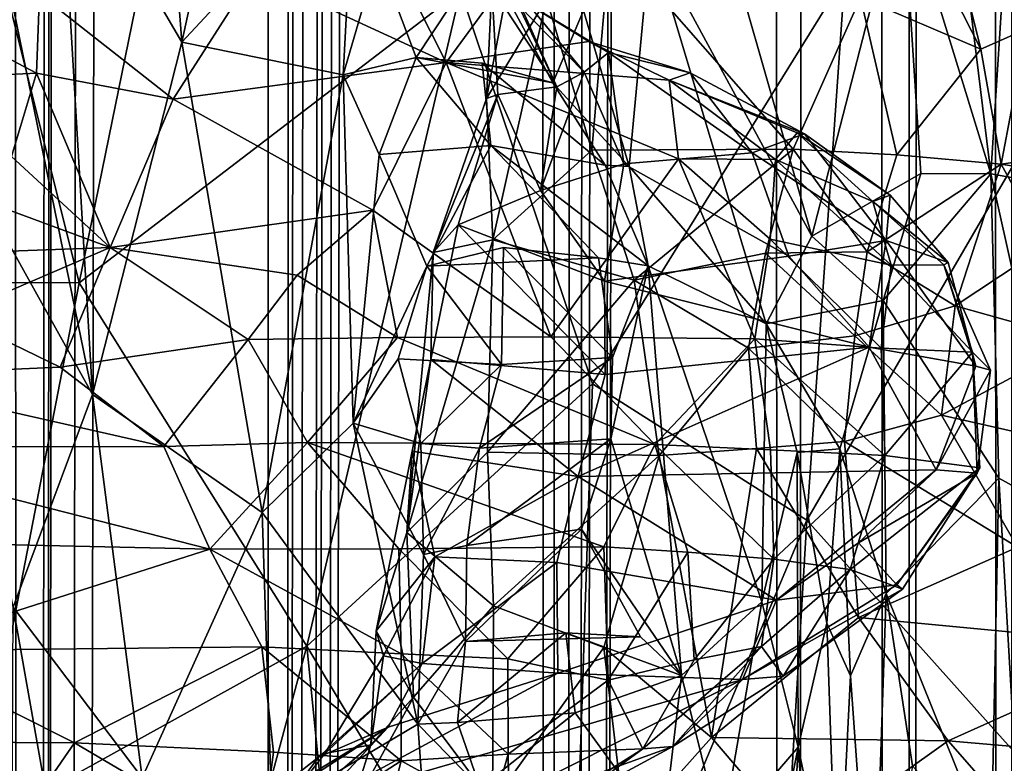
# Model space of a CAD drawing. Units: inches. Extents: x -3 to 3.5, y 0 to 15.
# Drawn here: x 0.5 to 0.6, y 4.9 to 5 of the extents above; entities that cross this region are included whole.
import ezdxf

# ---------------------------------------------------------------- set-up
doc = ezdxf.new("R2010")
doc.units = ezdxf.units.IN
doc.header["$MEASUREMENT"] = 0

msp = doc.modelspace()

# ---------------------------------------------------------------- linework, layer by layer
for points in [[(0.477383, 1.54938, -0.2167), (0.464909, 1.546724, -0.2167), (0.474658, 13.426454, -0.2167)], [(0.477383, 1.54938, -0.2167), (0.474658, 13.426454, -0.2167), (0.48442, 13.418202, -0.2167)], [(0.477383, 1.54938, -0.2167), (0.48442, 13.418202, -0.2167), (0.486085, 13.416517, -0.2167)], [(0.477383, 1.54938, -0.2167), (0.486085, 13.416517, -0.2167), (0.486841, 13.416341, -0.2167)], [(0.477383, 1.54938, -0.2167), (0.486841, 13.416341, -0.2167), (0.495125, 13.413663, -0.2167)], [(0.477383, 1.54938, -0.2167), (0.495125, 13.413663, -0.2167), (0.501375, 13.412273, -0.2167)], [(0.501438, 1.554593, -0.2167), (0.477383, 1.54938, -0.2167), (0.501375, 13.412273, -0.2167)], [(0.501438, 1.554593, -0.2167), (0.501375, 13.412273, -0.2167), (0.50817, 13.408275, -0.2167)], [(0.501438, 1.554593, -0.2167), (0.50817, 13.408275, -0.2167), (0.50977, 13.407584, -0.2167)], [(0.501438, 1.554593, -0.2167), (0.50977, 13.407584, -0.2167), (0.51312, 13.404874, -0.2167)], [(0.501438, 1.554593, -0.2167), (0.51312, 13.404874, -0.2167), (0.51803, 13.39832, -0.2167)], [(0.501438, 1.554593, -0.2167), (0.51803, 13.39832, -0.2167), (0.519705, 13.394972, -0.2167)], [(0.501438, 1.554593, -0.2167), (0.519705, 13.394972, -0.2167), (0.522936, 13.389479, -0.2167)], [(0.501438, 1.554593, -0.2167), (0.522936, 13.389479, -0.2167), (0.525663, 13.386168, -0.2167)], [(0.529469, 1.560523, -0.2167), (0.501438, 1.554593, -0.2167), (0.525663, 13.386168, -0.2167)], [(0.529469, 1.560523, -0.2167), (0.525663, 13.386168, -0.2167), (0.529581, 13.379477, -0.2167)], [(0.529469, 1.560523, -0.2167), (0.529581, 13.379477, -0.2167), (0.534604, 13.375339, -0.2167)], [(0.529469, 1.560523, -0.2167), (0.534604, 13.375339, -0.2167), (0.538978, 13.37223, -0.2167)], [(0.529469, 1.560523, -0.2167), (0.538978, 13.37223, -0.2167), (0.541716, 13.369518, -0.2167)], [(0.529469, 1.560523, -0.2167), (0.541716, 13.369518, -0.2167), (0.547826, 13.363274, -0.2167)], [(0.529469, 1.560523, -0.2167), (0.547826, 13.363274, -0.2167), (0.548942, 13.361981, -0.2167)], [(0.552266, 1.565358, -0.2167), (0.529469, 1.560523, -0.2167), (0.548942, 13.361981, -0.2167)], [(0.552266, 1.565358, -0.2167), (0.548942, 13.361981, -0.2167), (0.557284, 13.354873, -0.2167)], [(0.563404, 1.567756, -0.2167), (0.552266, 1.565358, -0.2167), (0.557284, 13.354873, -0.2167)], [(0.563404, 1.567756, -0.2167), (0.557284, 13.354873, -0.2167), (0.566669, 13.34722, -0.2167)], [(0.563404, 1.567756, -0.2167), (0.566669, 13.34722, -0.2167), (0.569054, 13.345443, -0.2167)], [(0.574316, 1.570048, -0.2167), (0.563404, 1.567756, -0.2167), (0.569054, 13.345443, -0.2167)], [(0.574316, 1.570048, -0.2167), (0.569054, 13.345443, -0.2167), (0.57458, 13.3436, -0.2167)], [(0.488963, 5.009359, 0.753238), (0.492937, 4.957191, 0.794095), (0.480935, 4.977753, 0.744482)], [(0.504122, 5.008505, 0.798963), (0.492937, 4.957191, 0.794095), (0.488963, 5.009359, 0.753238)], [(0.504122, 5.008505, 0.798963), (0.509925, 4.97545, 0.834256), (0.492937, 4.957191, 0.794095)], [(0.570751, 4.99395, 0.61968), (0.582521, 4.952493, 0.629658), (0.577433, 4.973401, 0.641989)], [(0.577985, 4.965414, 0.609382), (0.582521, 4.952493, 0.629658), (0.570751, 4.99395, 0.61968)], [(0.469226, 4.988007, 2.853841), (0.482855, 4.933574, 2.83322), (0.494483, 4.990501, 2.851176)], [(0.494483, 4.990501, 2.851176), (0.482855, 4.933574, 2.83322), (0.520297, 4.962252, 2.83671)], [(0.45649, 4.93361, 2.836683), (0.482855, 4.933574, 2.83322), (0.469226, 4.988007, 2.853841)], [(0.563649, 4.972633, 0.728756), (0.566933, 4.988632, 0.702636), (0.572344, 4.944283, 0.723527)], [(0.566933, 4.988632, 0.702636), (0.573879, 4.968332, 0.692576), (0.572344, 4.944283, 0.723527)], [(0.580851, 4.955223, 0.543259), (0.572118, 4.972996, 0.56745), (0.563286, 4.985974, 0.545306)], [(0.563286, 4.985974, 0.545306), (0.575883, 4.958502, 0.532984), (0.580851, 4.955223, 0.543259)], [(0.563286, 4.985974, 0.545306), (0.566771, 4.97507, 0.5317), (0.575883, 4.958502, 0.532984)], [(0.484166, 4.922635, 0.781331), (0.467254, 4.953042, 0.70574), (0.472658, 4.978598, 0.715031)], [(0.484166, 4.922635, 0.781331), (0.472658, 4.978598, 0.715031), (0.480935, 4.977753, 0.744482)], [(0.492937, 4.957191, 0.794095), (0.484166, 4.922635, 0.781331), (0.480935, 4.977753, 0.744482)], [(0.554788, 4.938158, 0.791956), (0.538931, 4.967381, 0.812184), (0.543621, 4.977188, 0.786196)], [(0.563649, 4.972633, 0.728756), (0.554788, 4.938158, 0.791956), (0.543621, 4.977188, 0.786196)], [(0.508762, 4.954007, 0.842603), (0.492937, 4.957191, 0.794095), (0.509925, 4.97545, 0.834256)], [(0.509925, 4.97545, 0.834256), (0.512183, 4.965671, 0.844842), (0.508762, 4.954007, 0.842603)], [(0.561633, 4.975706, 0.52235), (0.55957, 4.96158, 0.511851), (0.571376, 4.956536, 0.523506)], [(0.566771, 4.97507, 0.5317), (0.561633, 4.975706, 0.52235), (0.571376, 4.956536, 0.523506)], [(0.566771, 4.97507, 0.5317), (0.571376, 4.956536, 0.523506), (0.575883, 4.958502, 0.532984)], [(0.565475, 4.944326, 0.750619), (0.554788, 4.938158, 0.791956), (0.563649, 4.972633, 0.728756)], [(0.563649, 4.972633, 0.728756), (0.572344, 4.944283, 0.723527), (0.565475, 4.944326, 0.750619)], [(0.578642, 4.962335, 0.562487), (0.572118, 4.972996, 0.56745), (0.580851, 4.955223, 0.543259)], [(0.578614, 4.943158, 0.69157), (0.572344, 4.944283, 0.723527), (0.573879, 4.968332, 0.692576)], [(0.528717, 4.961454, 0.485448), (0.533187, 4.946606, 0.492773), (0.534987, 4.967218, 0.492015)], [(0.536848, 4.944992, 0.848263), (0.532367, 4.960323, 0.848782), (0.538931, 4.967381, 0.812184)], [(0.534987, 4.967218, 0.492015), (0.533187, 4.946606, 0.492773), (0.552956, 4.946697, 0.505074)], [(0.55957, 4.96158, 0.511851), (0.534987, 4.967218, 0.492015), (0.552956, 4.946697, 0.505074)], [(0.550308, 4.92957, 0.817514), (0.536848, 4.944992, 0.848263), (0.538931, 4.967381, 0.812184)], [(0.554788, 4.938158, 0.791956), (0.550308, 4.92957, 0.817514), (0.538931, 4.967381, 0.812184)], [(0.512183, 4.965671, 0.844842), (0.522607, 4.9658, 0.858109), (0.515925, 4.955718, 0.853736)], [(0.529364, 4.953201, 0.856236), (0.515925, 4.955718, 0.853736), (0.522607, 4.9658, 0.858109)], [(0.529364, 4.953201, 0.856236), (0.522607, 4.9658, 0.858109), (0.532367, 4.960323, 0.848782)], [(0.512183, 4.965671, 0.844842), (0.515925, 4.955718, 0.853736), (0.508762, 4.954007, 0.842603)], [(0.478967, 4.961966, 0.440017), (0.492076, 4.951612, 0.428391), (0.499977, 4.963938, 0.439109)], [(0.499977, 4.963938, 0.439109), (0.492076, 4.951612, 0.428391), (0.518894, 4.955225, 0.424761)], [(0.499977, 4.963938, 0.439109), (0.518894, 4.955225, 0.424761), (0.514206, 4.964497, 0.43884)], [(0.514206, 4.964497, 0.43884), (0.518894, 4.955225, 0.424761), (0.524282, 4.962594, 0.438884)], [(0.529743, 4.952837, 0.460215), (0.523353, 4.962578, 0.468092), (0.524715, 4.964143, 0.458842)], [(0.53243, 4.954266, 0.450567), (0.524562, 4.963805, 0.448942), (0.524282, 4.962594, 0.438884)], [(0.529743, 4.952837, 0.460215), (0.524715, 4.964143, 0.458842), (0.524562, 4.963805, 0.448942)], [(0.529743, 4.952837, 0.460215), (0.524562, 4.963805, 0.448942), (0.53243, 4.954266, 0.450567)], [(0.520297, 4.962252, 2.83671), (0.533257, 4.923678, 2.819348), (0.55801, 4.963638, 2.827707)], [(0.55801, 4.963638, 2.827707), (0.533257, 4.923678, 2.819348), (0.554306, 4.910289, 2.808442)], [(0.55801, 4.963638, 2.827707), (0.554306, 4.910289, 2.808442), (0.584064, 4.96152, 2.818997)], [(0.463224, 4.962308, 0.439455), (0.464592, 4.953483, 0.435782), (0.478664, 4.954149, 0.434665)], [(0.463224, 4.962308, 0.439455), (0.478664, 4.954149, 0.434665), (0.478967, 4.961966, 0.440017)], [(0.478967, 4.961966, 0.440017), (0.478664, 4.954149, 0.434665), (0.492076, 4.951612, 0.428391)], [(0.482855, 4.933574, 2.83322), (0.505209, 4.89792, 2.815892), (0.520297, 4.962252, 2.83671)], [(0.533257, 4.923678, 2.819348), (0.520297, 4.962252, 2.83671), (0.505209, 4.89792, 2.815892)], [(0.524282, 4.962594, 0.438884), (0.518894, 4.955225, 0.424761), (0.532896, 4.957275, 0.429385)], [(0.523353, 4.962578, 0.468092), (0.523958, 4.95206, 0.468598), (0.522857, 4.951687, 0.477766)], [(0.523353, 4.962578, 0.468092), (0.522857, 4.951687, 0.477766), (0.524731, 4.96177, 0.477483)], [(0.529743, 4.952837, 0.460215), (0.523958, 4.95206, 0.468598), (0.523353, 4.962578, 0.468092)], [(0.524282, 4.962594, 0.438884), (0.532896, 4.957275, 0.429385), (0.534815, 4.956204, 0.442113)], [(0.53243, 4.954266, 0.450567), (0.524282, 4.962594, 0.438884), (0.534815, 4.956204, 0.442113)], [(0.528717, 4.961454, 0.485448), (0.524731, 4.96177, 0.477483), (0.522857, 4.951687, 0.477766)], [(0.528717, 4.961454, 0.485448), (0.522857, 4.951687, 0.477766), (0.523461, 4.937806, 0.486925)], [(0.528717, 4.961454, 0.485448), (0.523461, 4.937806, 0.486925), (0.533187, 4.946606, 0.492773)], [(0.55957, 4.96158, 0.511851), (0.552956, 4.946697, 0.505074), (0.563129, 4.94616, 0.512125)], [(0.584064, 4.96152, 2.818997), (0.554306, 4.910289, 2.808442), (0.575179, 4.886968, 2.792584)], [(0.571376, 4.956536, 0.523506), (0.55957, 4.96158, 0.511851), (0.563129, 4.94616, 0.512125)], [(0.529364, 4.953201, 0.856236), (0.532367, 4.960323, 0.848782), (0.536848, 4.944992, 0.848263)], [(0.575883, 4.958502, 0.532984), (0.571376, 4.956536, 0.523506), (0.573355, 4.945243, 0.520071)], [(0.575883, 4.958502, 0.532984), (0.573355, 4.945243, 0.520071), (0.581423, 4.94638, 0.530763)], [(0.50082, 4.911046, 0.839401), (0.484166, 4.922635, 0.781331), (0.492937, 4.957191, 0.794095)], [(0.492937, 4.957191, 0.794095), (0.508762, 4.954007, 0.842603), (0.50082, 4.911046, 0.839401)], [(0.540765, 4.953479, 0.421218), (0.532896, 4.957275, 0.429385), (0.518894, 4.955225, 0.424761)], [(0.542825, 4.954185, 0.430492), (0.534815, 4.956204, 0.442113), (0.532896, 4.957275, 0.429385)], [(0.540765, 4.953479, 0.421218), (0.542825, 4.954185, 0.430492), (0.532896, 4.957275, 0.429385)], [(0.536337, 4.945262, 0.451752), (0.53243, 4.954266, 0.450567), (0.534815, 4.956204, 0.442113)], [(0.548924, 4.94635, 0.442312), (0.536337, 4.945262, 0.451752), (0.534815, 4.956204, 0.442113)], [(0.542825, 4.954185, 0.430492), (0.548924, 4.94635, 0.442312), (0.534815, 4.956204, 0.442113)], [(0.571376, 4.956536, 0.523506), (0.563129, 4.94616, 0.512125), (0.573355, 4.945243, 0.520071)], [(0.492076, 4.951612, 0.428391), (0.511693, 4.94073, 0.410048), (0.518894, 4.955225, 0.424761)], [(0.512318, 4.946192, 0.854837), (0.508762, 4.954007, 0.842603), (0.515925, 4.955718, 0.853736)], [(0.511693, 4.94073, 0.410048), (0.529147, 4.928272, 0.391215), (0.518894, 4.955225, 0.424761)], [(0.523265, 4.947079, 0.867727), (0.512318, 4.946192, 0.854837), (0.515925, 4.955718, 0.853736)], [(0.529364, 4.953201, 0.856236), (0.522429, 4.955132, 0.86613), (0.515925, 4.955718, 0.853736)], [(0.523265, 4.947079, 0.867727), (0.515925, 4.955718, 0.853736), (0.522429, 4.955132, 0.86613)], [(0.518894, 4.955225, 0.424761), (0.529147, 4.928272, 0.391215), (0.541678, 4.945766, 0.409554)], [(0.518894, 4.955225, 0.424761), (0.541678, 4.945766, 0.409554), (0.540765, 4.953479, 0.421218)], [(0.534508, 4.945123, 0.857302), (0.522429, 4.955132, 0.86613), (0.529364, 4.953201, 0.856236)], [(0.534508, 4.945123, 0.857302), (0.523265, 4.947079, 0.867727), (0.522429, 4.955132, 0.86613)], [(0.464592, 4.953483, 0.435782), (0.476199, 4.945984, 0.428023), (0.478664, 4.954149, 0.434665)], [(0.478664, 4.954149, 0.434665), (0.476199, 4.945984, 0.428023), (0.485888, 4.937044, 0.414919)], [(0.492076, 4.951612, 0.428391), (0.478664, 4.954149, 0.434665), (0.485888, 4.937044, 0.414919)], [(0.53243, 4.954266, 0.450567), (0.536337, 4.945262, 0.451752), (0.528155, 4.942657, 0.460859)], [(0.53243, 4.954266, 0.450567), (0.528155, 4.942657, 0.460859), (0.529743, 4.952837, 0.460215)], [(0.554051, 4.948213, 0.432512), (0.542825, 4.954185, 0.430492), (0.540765, 4.953479, 0.421218)], [(0.548924, 4.94635, 0.442312), (0.542825, 4.954185, 0.430492), (0.554051, 4.948213, 0.432512)], [(0.50975, 4.91982, 0.861642), (0.50082, 4.911046, 0.839401), (0.508762, 4.954007, 0.842603)], [(0.50975, 4.91982, 0.861642), (0.508762, 4.954007, 0.842603), (0.512318, 4.946192, 0.854837)], [(0.536848, 4.944992, 0.848263), (0.534508, 4.945123, 0.857302), (0.529364, 4.953201, 0.856236)], [(0.540765, 4.953479, 0.421218), (0.551227, 4.945703, 0.412098), (0.553329, 4.948311, 0.422395)], [(0.540765, 4.953479, 0.421218), (0.541678, 4.945766, 0.409554), (0.551227, 4.945703, 0.412098)], [(0.554051, 4.948213, 0.432512), (0.540765, 4.953479, 0.421218), (0.553329, 4.948311, 0.422395)], [(0.467254, 4.953042, 0.70574), (0.484166, 4.922635, 0.781331), (0.47637, 4.901741, 0.760071)], [(0.528155, 4.942657, 0.460859), (0.523958, 4.95206, 0.468598), (0.529743, 4.952837, 0.460215)], [(0.492076, 4.951612, 0.428391), (0.485888, 4.937044, 0.414919), (0.511693, 4.94073, 0.410048)], [(0.523958, 4.95206, 0.468598), (0.520073, 4.939272, 0.469739), (0.51762, 4.936568, 0.478093)], [(0.523958, 4.95206, 0.468598), (0.51762, 4.936568, 0.478093), (0.522857, 4.951687, 0.477766)], [(0.522857, 4.951687, 0.477766), (0.51762, 4.936568, 0.478093), (0.523461, 4.937806, 0.486925)], [(0.528155, 4.942657, 0.460859), (0.520073, 4.939272, 0.469739), (0.523958, 4.95206, 0.468598)], [(0.562066, 4.937755, 0.431968), (0.548924, 4.94635, 0.442312), (0.554051, 4.948213, 0.432512)], [(0.560779, 4.941557, 0.412942), (0.553329, 4.948311, 0.422395), (0.551227, 4.945703, 0.412098)], [(0.562482, 4.942205, 0.422851), (0.554051, 4.948213, 0.432512), (0.553329, 4.948311, 0.422395)], [(0.560779, 4.941557, 0.412942), (0.562482, 4.942205, 0.422851), (0.553329, 4.948311, 0.422395)], [(0.562482, 4.942205, 0.422851), (0.562066, 4.937755, 0.431968), (0.554051, 4.948213, 0.432512)], [(0.512318, 4.946192, 0.854837), (0.523265, 4.947079, 0.867727), (0.516999, 4.935222, 0.866924)], [(0.533822, 4.936029, 0.866269), (0.516999, 4.935222, 0.866924), (0.523265, 4.947079, 0.867727)], [(0.538701, 4.935245, 0.855254), (0.533822, 4.936029, 0.866269), (0.523265, 4.947079, 0.867727)], [(0.538701, 4.935245, 0.855254), (0.523265, 4.947079, 0.867727), (0.534508, 4.945123, 0.857302)], [(0.533187, 4.946606, 0.492773), (0.523461, 4.937806, 0.486925), (0.537352, 4.933846, 0.495806)], [(0.552956, 4.946697, 0.505074), (0.533187, 4.946606, 0.492773), (0.537352, 4.933846, 0.495806)], [(0.552956, 4.946697, 0.505074), (0.537352, 4.933846, 0.495806), (0.550241, 4.936501, 0.502379)], [(0.56021, 4.93664, 0.506557), (0.552956, 4.946697, 0.505074), (0.550241, 4.936501, 0.502379)], [(0.56021, 4.93664, 0.506557), (0.563129, 4.94616, 0.512125), (0.552956, 4.946697, 0.505074)], [(0.46598, 4.944426, 0.430197), (0.485888, 4.937044, 0.414919), (0.476199, 4.945984, 0.428023)], [(0.512318, 4.946192, 0.854837), (0.516999, 4.935222, 0.866924), (0.50975, 4.91982, 0.861642)], [(0.541678, 4.945766, 0.409554), (0.529147, 4.928272, 0.391215), (0.549194, 4.928081, 0.391043)], [(0.552514, 4.936192, 0.443894), (0.536337, 4.945262, 0.451752), (0.548924, 4.94635, 0.442312)], [(0.541678, 4.945766, 0.409554), (0.550691, 4.937885, 0.401106), (0.551227, 4.945703, 0.412098)], [(0.541678, 4.945766, 0.409554), (0.549194, 4.928081, 0.391043), (0.550691, 4.937885, 0.401106)], [(0.562066, 4.937755, 0.431968), (0.552514, 4.936192, 0.443894), (0.548924, 4.94635, 0.442312)], [(0.551227, 4.945703, 0.412098), (0.550691, 4.937885, 0.401106), (0.562573, 4.935329, 0.403423)], [(0.551227, 4.945703, 0.412098), (0.562573, 4.935329, 0.403423), (0.560779, 4.941557, 0.412942)], [(0.573355, 4.945243, 0.520071), (0.563129, 4.94616, 0.512125), (0.56021, 4.93664, 0.506557)], [(0.573355, 4.945243, 0.520071), (0.57988, 4.944199, 0.522136), (0.581423, 4.94638, 0.530763)], [(0.534429, 4.933751, 0.455267), (0.528155, 4.942657, 0.460859), (0.536337, 4.945262, 0.451752)], [(0.552514, 4.936192, 0.443894), (0.534429, 4.933751, 0.455267), (0.536337, 4.945262, 0.451752)], [(0.538701, 4.935245, 0.855254), (0.534508, 4.945123, 0.857302), (0.536848, 4.944992, 0.848263)], [(0.550308, 4.92957, 0.817514), (0.538701, 4.935245, 0.855254), (0.536848, 4.944992, 0.848263)], [(0.573355, 4.945243, 0.520071), (0.56021, 4.93664, 0.506557), (0.568848, 4.931325, 0.503055)], [(0.573355, 4.945243, 0.520071), (0.568848, 4.931325, 0.503055), (0.577743, 4.937225, 0.508945)], [(0.573355, 4.945243, 0.520071), (0.577743, 4.937225, 0.508945), (0.57988, 4.944199, 0.522136)], [(0.46598, 4.944426, 0.430197), (0.449992, 4.935749, 0.425922), (0.485888, 4.937044, 0.414919)], [(0.561779, 4.931838, 0.772918), (0.554788, 4.938158, 0.791956), (0.565475, 4.944326, 0.750619)], [(0.572344, 4.944283, 0.723527), (0.561779, 4.931838, 0.772918), (0.565475, 4.944326, 0.750619)], [(0.572344, 4.944283, 0.723527), (0.573154, 4.914405, 0.733746), (0.561779, 4.931838, 0.772918)], [(0.573154, 4.914405, 0.733746), (0.572344, 4.944283, 0.723527), (0.57985, 4.910722, 0.706987)], [(0.578614, 4.943158, 0.69157), (0.57985, 4.910722, 0.706987), (0.572344, 4.944283, 0.723527)], [(0.534429, 4.933751, 0.455267), (0.520073, 4.939272, 0.469739), (0.528155, 4.942657, 0.460859)], [(0.568162, 4.935585, 0.423193), (0.562482, 4.942205, 0.422851), (0.560779, 4.941557, 0.412942)], [(0.568162, 4.935585, 0.423193), (0.562066, 4.937755, 0.431968), (0.562482, 4.942205, 0.422851)], [(0.485888, 4.937044, 0.414919), (0.504247, 4.934345, 0.402682), (0.511693, 4.94073, 0.410048)], [(0.504247, 4.934345, 0.402682), (0.514119, 4.928226, 0.391481), (0.511693, 4.94073, 0.410048)], [(0.511693, 4.94073, 0.410048), (0.514119, 4.928226, 0.391481), (0.529147, 4.928272, 0.391215)], [(0.568162, 4.935585, 0.423193), (0.560779, 4.941557, 0.412942), (0.567727, 4.935339, 0.413427)], [(0.560779, 4.941557, 0.412942), (0.562573, 4.935329, 0.403423), (0.567727, 4.935339, 0.413427)], [(0.534494, 4.924602, 0.453909), (0.517387, 4.926046, 0.469984), (0.520073, 4.939272, 0.469739)], [(0.517387, 4.926046, 0.469984), (0.51762, 4.936568, 0.478093), (0.520073, 4.939272, 0.469739)], [(0.534494, 4.924602, 0.453909), (0.520073, 4.939272, 0.469739), (0.534429, 4.933751, 0.455267)], [(0.523461, 4.937806, 0.486925), (0.51762, 4.936568, 0.478093), (0.515016, 4.909065, 0.477252)], [(0.523461, 4.937806, 0.486925), (0.515016, 4.909065, 0.477252), (0.522932, 4.916957, 0.485884)], [(0.537352, 4.933846, 0.495806), (0.523461, 4.937806, 0.486925), (0.522932, 4.916957, 0.485884)], [(0.550691, 4.937885, 0.401106), (0.549194, 4.928081, 0.391043), (0.56159, 4.927181, 0.394621)], [(0.561779, 4.931838, 0.772918), (0.550308, 4.92957, 0.817514), (0.554788, 4.938158, 0.791956)], [(0.550691, 4.937885, 0.401106), (0.56159, 4.927181, 0.394621), (0.562573, 4.935329, 0.403423)], [(0.560395, 4.927261, 0.437112), (0.552514, 4.936192, 0.443894), (0.562066, 4.937755, 0.431968)], [(0.570885, 4.925407, 0.424017), (0.560395, 4.927261, 0.437112), (0.562066, 4.937755, 0.431968)], [(0.570885, 4.925407, 0.424017), (0.562066, 4.937755, 0.431968), (0.568162, 4.935585, 0.423193)], [(0.470454, 4.930404, 0.411281), (0.485888, 4.937044, 0.414919), (0.449992, 4.935749, 0.425922)], [(0.470454, 4.930404, 0.411281), (0.480986, 4.925296, 0.393805), (0.485888, 4.937044, 0.414919)], [(0.485888, 4.937044, 0.414919), (0.480986, 4.925296, 0.393805), (0.499443, 4.928008, 0.392239)], [(0.485888, 4.937044, 0.414919), (0.499443, 4.928008, 0.392239), (0.504247, 4.934345, 0.402682)], [(0.533822, 4.936029, 0.866269), (0.524498, 4.937043, 0.876233), (0.516999, 4.935222, 0.866924)], [(0.524306, 4.925577, 0.876399), (0.516999, 4.935222, 0.866924), (0.524498, 4.937043, 0.876233)], [(0.524498, 4.937043, 0.876233), (0.535221, 4.926257, 0.873327), (0.524306, 4.925577, 0.876399)], [(0.524498, 4.937043, 0.876233), (0.533822, 4.936029, 0.866269), (0.535221, 4.926257, 0.873327)], [(0.568848, 4.931325, 0.503055), (0.581118, 4.927905, 0.495484), (0.577743, 4.937225, 0.508945)], [(0.517387, 4.926046, 0.469984), (0.515016, 4.909065, 0.477252), (0.51762, 4.936568, 0.478093)], [(0.538701, 4.935245, 0.855254), (0.535221, 4.926257, 0.873327), (0.533822, 4.936029, 0.866269)], [(0.560395, 4.927261, 0.437112), (0.534429, 4.933751, 0.455267), (0.552514, 4.936192, 0.443894)], [(0.548569, 4.927186, 0.498938), (0.550241, 4.936501, 0.502379), (0.537352, 4.933846, 0.495806)], [(0.559006, 4.928387, 0.500914), (0.550241, 4.936501, 0.502379), (0.548569, 4.927186, 0.498938)], [(0.559006, 4.928387, 0.500914), (0.56021, 4.93664, 0.506557), (0.550241, 4.936501, 0.502379)], [(0.568848, 4.931325, 0.503055), (0.56021, 4.93664, 0.506557), (0.559006, 4.928387, 0.500914)], [(0.516999, 4.935222, 0.866924), (0.514172, 4.926142, 0.868393), (0.50975, 4.91982, 0.861642)], [(0.524306, 4.925577, 0.876399), (0.514172, 4.926142, 0.868393), (0.516999, 4.935222, 0.866924)], [(0.541981, 4.895045, 0.890765), (0.535051, 4.918264, 0.883874), (0.538701, 4.935245, 0.855254)], [(0.538701, 4.935245, 0.855254), (0.535051, 4.918264, 0.883874), (0.535221, 4.926257, 0.873327)], [(0.550308, 4.92957, 0.817514), (0.549864, 4.902264, 0.854973), (0.538701, 4.935245, 0.855254)], [(0.538701, 4.935245, 0.855254), (0.549864, 4.902264, 0.854973), (0.541981, 4.895045, 0.890765)], [(0.562573, 4.935329, 0.403423), (0.56159, 4.927181, 0.394621), (0.57057, 4.926782, 0.401746)], [(0.567727, 4.935339, 0.413427), (0.562573, 4.935329, 0.403423), (0.57057, 4.926782, 0.401746)], [(0.567727, 4.935339, 0.413427), (0.570885, 4.925407, 0.424017), (0.568162, 4.935585, 0.423193)], [(0.567727, 4.935339, 0.413427), (0.57057, 4.926782, 0.401746), (0.572319, 4.925012, 0.414142)], [(0.567727, 4.935339, 0.413427), (0.572319, 4.925012, 0.414142), (0.570885, 4.925407, 0.424017)], [(0.504247, 4.934345, 0.402682), (0.499443, 4.928008, 0.392239), (0.514119, 4.928226, 0.391481)], [(0.537352, 4.933846, 0.495806), (0.522932, 4.916957, 0.485884), (0.539805, 4.916648, 0.493325)], [(0.537352, 4.933846, 0.495806), (0.539805, 4.916648, 0.493325), (0.548569, 4.927186, 0.498938)], [(0.45649, 4.93361, 2.836683), (0.472411, 4.879778, 2.814564), (0.482855, 4.933574, 2.83322)], [(0.505209, 4.89792, 2.815892), (0.482855, 4.933574, 2.83322), (0.472411, 4.879778, 2.814564)], [(0.560395, 4.927261, 0.437112), (0.534494, 4.924602, 0.453909), (0.534429, 4.933751, 0.455267)], [(0.557542, 4.917288, 0.798572), (0.550308, 4.92957, 0.817514), (0.561779, 4.931838, 0.772918)], [(0.561779, 4.931838, 0.772918), (0.562073, 4.903101, 0.778642), (0.557542, 4.917288, 0.798572)], [(0.559006, 4.928387, 0.500914), (0.567507, 4.92059, 0.493583), (0.568848, 4.931325, 0.503055)], [(0.561779, 4.931838, 0.772918), (0.573154, 4.914405, 0.733746), (0.562073, 4.903101, 0.778642)], [(0.568848, 4.931325, 0.503055), (0.567507, 4.92059, 0.493583), (0.581118, 4.927905, 0.495484)], [(0.480986, 4.925296, 0.393805), (0.470454, 4.930404, 0.411281), (0.460649, 4.924409, 0.393623)], [(0.550308, 4.92957, 0.817514), (0.553328, 4.916927, 0.819452), (0.549864, 4.902264, 0.854973)], [(0.557542, 4.917288, 0.798572), (0.553328, 4.916927, 0.819452), (0.550308, 4.92957, 0.817514)], [(0.499443, 4.928008, 0.392239), (0.505279, 4.917916, 0.382065), (0.514119, 4.928226, 0.391481)], [(0.514119, 4.928226, 0.391481), (0.505279, 4.917916, 0.382065), (0.539382, 4.917727, 0.384459)], [(0.514119, 4.928226, 0.391481), (0.539382, 4.917727, 0.384459), (0.529147, 4.928272, 0.391215)], [(0.529147, 4.928272, 0.391215), (0.539382, 4.917727, 0.384459), (0.549194, 4.928081, 0.391043)], [(0.549194, 4.928081, 0.391043), (0.539382, 4.917727, 0.384459), (0.550721, 4.917195, 0.385819)], [(0.557988, 4.918026, 0.494332), (0.559006, 4.928387, 0.500914), (0.548569, 4.927186, 0.498938)], [(0.561963, 4.916623, 0.391174), (0.549194, 4.928081, 0.391043), (0.550721, 4.917195, 0.385819)], [(0.561963, 4.916623, 0.391174), (0.56159, 4.927181, 0.394621), (0.549194, 4.928081, 0.391043)], [(0.559006, 4.928387, 0.500914), (0.557988, 4.918026, 0.494332), (0.567507, 4.92059, 0.493583)], [(0.480986, 4.925296, 0.393805), (0.491178, 4.917525, 0.382159), (0.499443, 4.928008, 0.392239)], [(0.499443, 4.928008, 0.392239), (0.491178, 4.917525, 0.382159), (0.505279, 4.917916, 0.382065)], [(0.531845, 4.914591, 0.451193), (0.534494, 4.924602, 0.453909), (0.560395, 4.927261, 0.437112)], [(0.531845, 4.914591, 0.451193), (0.560395, 4.927261, 0.437112), (0.566986, 4.915246, 0.424579)], [(0.548569, 4.927186, 0.498938), (0.539805, 4.916648, 0.493325), (0.549359, 4.917336, 0.495181)], [(0.557988, 4.918026, 0.494332), (0.548569, 4.927186, 0.498938), (0.549359, 4.917336, 0.495181)], [(0.566986, 4.915246, 0.424579), (0.560395, 4.927261, 0.437112), (0.570885, 4.925407, 0.424017)], [(0.57057, 4.926782, 0.401746), (0.56159, 4.927181, 0.394621), (0.561963, 4.916623, 0.391174)], [(0.567507, 4.92059, 0.493583), (0.58647, 4.916321, 0.480852), (0.581118, 4.927905, 0.495484)], [(0.514172, 4.926142, 0.868393), (0.516392, 4.917824, 0.8761), (0.50975, 4.91982, 0.861642)], [(0.514172, 4.926142, 0.868393), (0.524306, 4.925577, 0.876399), (0.516392, 4.917824, 0.8761)], [(0.535221, 4.926257, 0.873327), (0.535051, 4.918264, 0.883874), (0.522154, 4.917361, 0.885363)], [(0.535221, 4.926257, 0.873327), (0.522154, 4.917361, 0.885363), (0.524306, 4.925577, 0.876399)], [(0.57057, 4.926782, 0.401746), (0.561963, 4.916623, 0.391174), (0.571272, 4.91543, 0.401465)], [(0.57057, 4.926782, 0.401746), (0.571004, 4.914919, 0.414241), (0.572319, 4.925012, 0.414142)], [(0.57057, 4.926782, 0.401746), (0.571272, 4.91543, 0.401465), (0.571004, 4.914919, 0.414241)], [(0.460649, 4.924409, 0.393623), (0.491178, 4.917525, 0.382159), (0.480986, 4.925296, 0.393805)], [(0.517387, 4.926046, 0.469984), (0.515549, 4.917069, 0.46912), (0.515016, 4.909065, 0.477252)], [(0.531845, 4.914591, 0.451193), (0.515549, 4.917069, 0.46912), (0.517387, 4.926046, 0.469984)], [(0.522154, 4.917361, 0.885363), (0.516392, 4.917824, 0.8761), (0.524306, 4.925577, 0.876399)], [(0.531845, 4.914591, 0.451193), (0.517387, 4.926046, 0.469984), (0.534494, 4.924602, 0.453909)], [(0.572319, 4.925012, 0.414142), (0.566986, 4.915246, 0.424579), (0.570885, 4.925407, 0.424017)], [(0.460649, 4.924409, 0.393623), (0.456402, 4.917456, 0.385174), (0.491178, 4.917525, 0.382159)], [(0.572319, 4.925012, 0.414142), (0.571004, 4.914919, 0.414241), (0.566986, 4.915246, 0.424579)], [(0.533257, 4.923678, 2.819348), (0.505209, 4.89792, 2.815892), (0.530988, 4.854874, 2.792492)], [(0.533257, 4.923678, 2.819348), (0.530988, 4.854874, 2.792492), (0.554306, 4.910289, 2.808442)], [(0.47637, 4.901741, 0.760071), (0.484166, 4.922635, 0.781331), (0.489034, 4.885007, 0.810353)], [(0.484166, 4.922635, 0.781331), (0.50082, 4.911046, 0.839401), (0.489034, 4.885007, 0.810353)], [(0.557988, 4.918026, 0.494332), (0.574974, 4.907634, 0.47958), (0.567507, 4.92059, 0.493583)], [(0.567507, 4.92059, 0.493583), (0.574974, 4.907634, 0.47958), (0.58647, 4.916321, 0.480852)], [(0.50082, 4.911046, 0.839401), (0.50975, 4.91982, 0.861642), (0.516104, 4.890258, 0.89022)], [(0.516648, 4.906921, 0.884673), (0.516104, 4.890258, 0.89022), (0.50975, 4.91982, 0.861642)], [(0.516392, 4.917824, 0.8761), (0.516648, 4.906921, 0.884673), (0.50975, 4.91982, 0.861642)], [(0.456402, 4.917456, 0.385174), (0.45587, 4.908338, 0.378512), (0.495674, 4.907448, 0.376135)], [(0.456402, 4.917456, 0.385174), (0.495674, 4.907448, 0.376135), (0.491178, 4.917525, 0.382159)], [(0.491178, 4.917525, 0.382159), (0.495674, 4.907448, 0.376135), (0.505279, 4.917916, 0.382065)], [(0.505279, 4.917916, 0.382065), (0.495674, 4.907448, 0.376135), (0.514238, 4.907481, 0.377134)], [(0.505279, 4.917916, 0.382065), (0.534346, 4.907688, 0.380048), (0.539382, 4.917727, 0.384459)], [(0.505279, 4.917916, 0.382065), (0.514238, 4.907481, 0.377134), (0.534346, 4.907688, 0.380048)], [(0.516392, 4.917824, 0.8761), (0.522154, 4.917361, 0.885363), (0.516648, 4.906921, 0.884673)], [(0.535051, 4.918264, 0.883874), (0.520911, 4.907813, 0.893008), (0.522154, 4.917361, 0.885363)], [(0.535051, 4.918264, 0.883874), (0.532172, 4.909399, 0.895444), (0.520911, 4.907813, 0.893008)], [(0.541981, 4.895045, 0.890765), (0.532172, 4.909399, 0.895444), (0.535051, 4.918264, 0.883874)], [(0.542599, 4.907165, 0.382088), (0.539382, 4.917727, 0.384459), (0.534346, 4.907688, 0.380048)], [(0.539382, 4.917727, 0.384459), (0.542599, 4.907165, 0.382088), (0.551037, 4.906455, 0.385674)], [(0.539382, 4.917727, 0.384459), (0.551037, 4.906455, 0.385674), (0.550721, 4.917195, 0.385819)], [(0.549359, 4.917336, 0.495181), (0.559374, 4.900742, 0.481828), (0.557988, 4.918026, 0.494332)], [(0.557988, 4.918026, 0.494332), (0.559374, 4.900742, 0.481828), (0.574974, 4.907634, 0.47958)], [(0.515549, 4.917069, 0.46912), (0.512019, 4.899432, 0.468503), (0.515016, 4.909065, 0.477252)], [(0.517773, 4.906699, 0.459583), (0.512019, 4.899432, 0.468503), (0.515549, 4.917069, 0.46912)], [(0.522932, 4.916957, 0.485884), (0.515016, 4.909065, 0.477252), (0.523541, 4.901878, 0.482568)], [(0.517773, 4.906699, 0.459583), (0.515549, 4.917069, 0.46912), (0.531845, 4.914591, 0.451193)], [(0.520911, 4.907813, 0.893008), (0.516648, 4.906921, 0.884673), (0.522154, 4.917361, 0.885363)], [(0.539805, 4.916648, 0.493325), (0.522932, 4.916957, 0.485884), (0.523541, 4.901878, 0.482568)], [(0.534363, 4.897786, 0.484541), (0.539805, 4.916648, 0.493325), (0.523541, 4.901878, 0.482568)], [(0.539805, 4.916648, 0.493325), (0.534363, 4.897786, 0.484541), (0.544943, 4.888948, 0.479789)], [(0.539805, 4.916648, 0.493325), (0.544943, 4.888948, 0.479789), (0.549359, 4.917336, 0.495181)], [(0.549359, 4.917336, 0.495181), (0.544943, 4.888948, 0.479789), (0.559374, 4.900742, 0.481828)], [(0.553328, 4.916927, 0.819452), (0.553437, 4.888, 0.854109), (0.549864, 4.902264, 0.854973)], [(0.561963, 4.916623, 0.391174), (0.550721, 4.917195, 0.385819), (0.551037, 4.906455, 0.385674)], [(0.561963, 4.916623, 0.391174), (0.551037, 4.906455, 0.385674), (0.558532, 4.905441, 0.391588)], [(0.55624, 4.90019, 0.817055), (0.553328, 4.916927, 0.819452), (0.557542, 4.917288, 0.798572)], [(0.55624, 4.90019, 0.817055), (0.553437, 4.888, 0.854109), (0.553328, 4.916927, 0.819452)], [(0.557542, 4.917288, 0.798572), (0.558569, 4.895013, 0.802619), (0.55624, 4.90019, 0.817055)], [(0.562073, 4.903101, 0.778642), (0.558569, 4.895013, 0.802619), (0.557542, 4.917288, 0.798572)], [(0.571272, 4.91543, 0.401465), (0.561963, 4.916623, 0.391174), (0.558532, 4.905441, 0.391588)], [(0.52974, 4.906151, 0.445613), (0.517773, 4.906699, 0.459583), (0.531845, 4.914591, 0.451193)], [(0.551321, 4.902447, 0.424308), (0.52974, 4.906151, 0.445613), (0.531845, 4.914591, 0.451193)], [(0.566986, 4.915246, 0.424579), (0.551321, 4.902447, 0.424308), (0.531845, 4.914591, 0.451193)], [(0.566986, 4.915246, 0.424579), (0.559357, 4.908064, 0.42457), (0.551321, 4.902447, 0.424308)], [(0.571272, 4.91543, 0.401465), (0.558532, 4.905441, 0.391588), (0.563684, 4.903534, 0.40269)], [(0.559357, 4.908064, 0.42457), (0.566986, 4.915246, 0.424579), (0.571004, 4.914919, 0.414241)], [(0.559357, 4.908064, 0.42457), (0.571004, 4.914919, 0.414241), (0.563119, 4.903938, 0.414584)], [(0.563119, 4.903938, 0.414584), (0.571004, 4.914919, 0.414241), (0.571272, 4.91543, 0.401465)], [(0.563119, 4.903938, 0.414584), (0.571272, 4.91543, 0.401465), (0.563684, 4.903534, 0.40269)], [(0.573154, 4.914405, 0.733746), (0.572402, 4.877484, 0.755919), (0.562073, 4.903101, 0.778642)], [(0.575976, 4.865231, 0.746596), (0.572402, 4.877484, 0.755919), (0.573154, 4.914405, 0.733746)], [(0.57985, 4.910722, 0.706987), (0.575976, 4.865231, 0.746596), (0.573154, 4.914405, 0.733746)], [(0.50082, 4.911046, 0.839401), (0.501767, 4.881773, 0.851638), (0.489034, 4.885007, 0.810353)], [(0.516104, 4.890258, 0.89022), (0.501767, 4.881773, 0.851638), (0.50082, 4.911046, 0.839401)], [(0.554306, 4.910289, 2.808442), (0.530988, 4.854874, 2.792492), (0.549871, 4.835599, 2.77919)], [(0.554306, 4.910289, 2.808442), (0.549871, 4.835599, 2.77919), (0.575179, 4.886968, 2.792584)], [(0.512019, 4.899432, 0.468503), (0.515674, 4.892906, 0.474364), (0.515016, 4.909065, 0.477252)], [(0.523541, 4.901878, 0.482568), (0.515016, 4.909065, 0.477252), (0.515674, 4.892906, 0.474364)], [(0.537953, 4.898853, 0.893728), (0.520784, 4.898398, 0.894754), (0.532172, 4.909399, 0.895444)], [(0.520784, 4.898398, 0.894754), (0.520911, 4.907813, 0.893008), (0.532172, 4.909399, 0.895444)], [(0.537953, 4.898853, 0.893728), (0.532172, 4.909399, 0.895444), (0.541981, 4.895045, 0.890765)], [(0.45587, 4.908338, 0.378512), (0.464385, 4.897482, 0.373194), (0.495674, 4.907448, 0.376135)], [(0.520784, 4.898398, 0.894754), (0.516648, 4.906921, 0.884673), (0.520911, 4.907813, 0.893008)], [(0.551321, 4.902447, 0.424308), (0.559357, 4.908064, 0.42457), (0.563119, 4.903938, 0.414584)], [(0.495674, 4.907448, 0.376135), (0.464385, 4.897482, 0.373194), (0.500785, 4.897843, 0.373738)], [(0.495674, 4.907448, 0.376135), (0.514469, 4.897158, 0.375134), (0.514238, 4.907481, 0.377134)], [(0.495674, 4.907448, 0.376135), (0.500785, 4.897843, 0.373738), (0.514469, 4.897158, 0.375134)], [(0.514238, 4.907481, 0.377134), (0.524949, 4.896672, 0.377532), (0.534346, 4.907688, 0.380048)], [(0.514238, 4.907481, 0.377134), (0.514469, 4.897158, 0.375134), (0.524949, 4.896672, 0.377532)], [(0.520784, 4.898398, 0.894754), (0.516104, 4.890258, 0.89022), (0.516648, 4.906921, 0.884673)], [(0.524949, 4.896672, 0.377532), (0.534794, 4.894575, 0.382691), (0.534346, 4.907688, 0.380048)], [(0.534794, 4.894575, 0.382691), (0.542599, 4.907165, 0.382088), (0.534346, 4.907688, 0.380048)], [(0.534794, 4.894575, 0.382691), (0.543222, 4.896586, 0.386544), (0.542599, 4.907165, 0.382088)], [(0.543222, 4.896586, 0.386544), (0.551037, 4.906455, 0.385674), (0.542599, 4.907165, 0.382088)], [(0.574974, 4.907634, 0.47958), (0.559374, 4.900742, 0.481828), (0.588885, 4.897939, 0.468701)], [(0.517773, 4.906699, 0.459583), (0.512746, 4.896969, 0.459354), (0.512019, 4.899432, 0.468503)], [(0.516532, 4.896222, 0.448777), (0.512746, 4.896969, 0.459354), (0.517773, 4.906699, 0.459583)], [(0.516532, 4.896222, 0.448777), (0.517773, 4.906699, 0.459583), (0.52974, 4.906151, 0.445613)], [(0.529834, 4.895267, 0.431753), (0.516532, 4.896222, 0.448777), (0.52974, 4.906151, 0.445613)], [(0.529834, 4.895267, 0.431753), (0.52974, 4.906151, 0.445613), (0.551321, 4.902447, 0.424308)], [(0.543222, 4.896586, 0.386544), (0.549834, 4.897895, 0.392375), (0.551037, 4.906455, 0.385674)], [(0.558532, 4.905441, 0.391588), (0.551037, 4.906455, 0.385674), (0.549834, 4.897895, 0.392375)], [(0.551975, 4.894965, 0.403896), (0.558532, 4.905441, 0.391588), (0.549834, 4.897895, 0.392375)], [(0.551975, 4.894965, 0.403896), (0.563684, 4.903534, 0.40269), (0.558532, 4.905441, 0.391588)], [(0.551321, 4.902447, 0.424308), (0.563119, 4.903938, 0.414584), (0.54797, 4.894659, 0.413765)], [(0.54797, 4.894659, 0.413765), (0.563119, 4.903938, 0.414584), (0.563684, 4.903534, 0.40269)], [(0.54797, 4.894659, 0.413765), (0.563684, 4.903534, 0.40269), (0.551975, 4.894965, 0.403896)], [(0.562073, 4.903101, 0.778642), (0.560781, 4.864226, 0.812138), (0.558569, 4.895013, 0.802619)], [(0.562073, 4.903101, 0.778642), (0.564671, 4.886172, 0.77913), (0.560781, 4.864226, 0.812138)], [(0.564671, 4.886172, 0.77913), (0.562073, 4.903101, 0.778642), (0.572402, 4.877484, 0.755919)], [(0.529834, 4.895267, 0.431753), (0.551321, 4.902447, 0.424308), (0.54797, 4.894659, 0.413765)], [(0.545905, 4.879265, 0.893098), (0.541981, 4.895045, 0.890765), (0.549864, 4.902264, 0.854973)], [(0.545905, 4.879265, 0.893098), (0.549864, 4.902264, 0.854973), (0.553437, 4.888, 0.854109)], [(0.47637, 4.901741, 0.760071), (0.484415, 4.856237, 0.800722), (0.476137, 4.852549, 0.769422)], [(0.489034, 4.885007, 0.810353), (0.484415, 4.856237, 0.800722), (0.47637, 4.901741, 0.760071)], [(0.515674, 4.892906, 0.474364), (0.523423, 4.882544, 0.474768), (0.523541, 4.901878, 0.482568)], [(0.534363, 4.897786, 0.484541), (0.523541, 4.901878, 0.482568), (0.523423, 4.882544, 0.474768)], [(0.559374, 4.900742, 0.481828), (0.544943, 4.888948, 0.479789), (0.568153, 4.888643, 0.473114)], [(0.557312, 4.869651, 0.830692), (0.553437, 4.888, 0.854109), (0.55624, 4.90019, 0.817055)], [(0.558569, 4.895013, 0.802619), (0.557312, 4.869651, 0.830692), (0.55624, 4.90019, 0.817055)], [(0.588885, 4.897939, 0.468701), (0.559374, 4.900742, 0.481828), (0.568153, 4.888643, 0.473114)], [(0.512019, 4.899432, 0.468503), (0.511475, 4.888246, 0.465451), (0.515674, 4.892906, 0.474364)], [(0.512746, 4.896969, 0.459354), (0.511475, 4.888246, 0.465451), (0.512019, 4.899432, 0.468503)], [(0.520004, 4.890427, 0.900012), (0.520784, 4.898398, 0.894754), (0.530633, 4.899225, 0.902234)], [(0.520004, 4.890427, 0.900012), (0.530633, 4.899225, 0.902234), (0.531549, 4.891377, 0.905221)], [(0.537953, 4.898853, 0.893728), (0.530633, 4.899225, 0.902234), (0.520784, 4.898398, 0.894754)], [(0.541981, 4.895045, 0.890765), (0.531549, 4.891377, 0.905221), (0.530633, 4.899225, 0.902234)], [(0.541981, 4.895045, 0.890765), (0.530633, 4.899225, 0.902234), (0.537953, 4.898853, 0.893728)], [(0.520004, 4.890427, 0.900012), (0.516104, 4.890258, 0.89022), (0.520784, 4.898398, 0.894754)], [(0.482388, 4.888449, 0.371643), (0.464385, 4.897482, 0.373194), (0.458957, 4.88858, 0.370883)], [(0.482388, 4.888449, 0.371643), (0.500785, 4.897843, 0.373738), (0.464385, 4.897482, 0.373194)], [(0.472411, 4.879778, 2.814564), (0.484473, 4.821081, 2.788848), (0.505209, 4.89792, 2.815892)], [(0.500785, 4.897843, 0.373738), (0.482388, 4.888449, 0.371643), (0.501926, 4.887513, 0.373539)], [(0.505209, 4.89792, 2.815892), (0.484473, 4.821081, 2.788848), (0.51158, 4.834232, 2.788684)], [(0.500785, 4.897843, 0.373738), (0.514468, 4.886682, 0.376626), (0.514469, 4.897158, 0.375134)], [(0.500785, 4.897843, 0.373738), (0.501926, 4.887513, 0.373539), (0.514468, 4.886682, 0.376626)], [(0.530988, 4.854874, 2.792492), (0.505209, 4.89792, 2.815892), (0.51158, 4.834232, 2.788684)], [(0.514469, 4.897158, 0.375134), (0.514468, 4.886682, 0.376626), (0.524967, 4.887339, 0.379852)], [(0.514469, 4.897158, 0.375134), (0.524967, 4.887339, 0.379852), (0.524949, 4.896672, 0.377532)], [(0.523423, 4.882544, 0.474768), (0.536506, 4.879547, 0.476612), (0.534363, 4.897786, 0.484541)], [(0.534363, 4.897786, 0.484541), (0.536506, 4.879547, 0.476612), (0.544943, 4.888948, 0.479789)], [(0.549834, 4.897895, 0.392375), (0.543222, 4.896586, 0.386544), (0.538199, 4.887846, 0.393356)], [(0.541137, 4.88809, 0.404844), (0.549834, 4.897895, 0.392375), (0.538199, 4.887846, 0.393356)], [(0.541137, 4.88809, 0.404844), (0.551975, 4.894965, 0.403896), (0.549834, 4.897895, 0.392375)], [(0.588885, 4.897939, 0.468701), (0.568153, 4.888643, 0.473114), (0.582569, 4.887404, 0.46866)], [(0.506963, 4.887396, 0.458243), (0.516532, 4.896222, 0.448777), (0.50636, 4.887025, 0.44969)], [(0.50636, 4.887025, 0.44969), (0.516532, 4.896222, 0.448777), (0.513176, 4.889971, 0.441543)], [(0.506963, 4.887396, 0.458243), (0.512746, 4.896969, 0.459354), (0.516532, 4.896222, 0.448777)], [(0.512746, 4.896969, 0.459354), (0.506963, 4.887396, 0.458243), (0.511475, 4.888246, 0.465451)], [(0.513176, 4.889971, 0.441543), (0.516532, 4.896222, 0.448777), (0.529834, 4.895267, 0.431753)], [(0.534794, 4.894575, 0.382691), (0.524949, 4.896672, 0.377532), (0.524967, 4.887339, 0.379852)], [(0.538199, 4.887846, 0.393356), (0.543222, 4.896586, 0.386544), (0.534794, 4.894575, 0.382691)], [(0.506363, 4.882616, 0.433057), (0.529834, 4.895267, 0.431753), (0.54797, 4.894659, 0.413765)], [(0.513176, 4.889971, 0.441543), (0.529834, 4.895267, 0.431753), (0.506363, 4.882616, 0.433057)], [(0.506363, 4.882616, 0.433057), (0.54797, 4.894659, 0.413765), (0.518698, 4.879967, 0.415053)], [(0.518698, 4.879967, 0.415053), (0.54797, 4.894659, 0.413765), (0.541137, 4.88809, 0.404844)], [(0.534794, 4.894575, 0.382691), (0.524967, 4.887339, 0.379852), (0.538199, 4.887846, 0.393356)], [(0.540151, 4.87958, 0.903191), (0.531549, 4.891377, 0.905221), (0.541981, 4.895045, 0.890765)], [(0.540151, 4.87958, 0.903191), (0.541981, 4.895045, 0.890765), (0.545905, 4.879265, 0.893098)], [(0.54797, 4.894659, 0.413765), (0.551975, 4.894965, 0.403896), (0.541137, 4.88809, 0.404844)], [(0.558569, 4.895013, 0.802619), (0.560781, 4.864226, 0.812138), (0.557312, 4.869651, 0.830692)], [(0.523423, 4.882544, 0.474768), (0.515674, 4.892906, 0.474364), (0.509348, 4.881369, 0.464874)], [(0.515674, 4.892906, 0.474364), (0.511475, 4.888246, 0.465451), (0.509348, 4.881369, 0.464874)], [(0.522212, 4.884013, 0.901886), (0.520004, 4.890427, 0.900012), (0.531549, 4.891377, 0.905221)], [(0.540151, 4.87958, 0.903191), (0.522212, 4.884013, 0.901886), (0.531549, 4.891377, 0.905221)], [(0.522212, 4.884013, 0.901886), (0.516104, 4.890258, 0.89022), (0.520004, 4.890427, 0.900012)], [(0.496284, 4.879042, 0.449364), (0.513176, 4.889971, 0.441543), (0.496175, 4.879606, 0.44034)], [(0.496175, 4.879606, 0.44034), (0.513176, 4.889971, 0.441543), (0.506363, 4.882616, 0.433057)], [(0.496284, 4.879042, 0.449364), (0.50636, 4.887025, 0.44969), (0.513176, 4.889971, 0.441543)], [(0.517049, 4.877039, 0.896507), (0.501767, 4.881773, 0.851638), (0.516104, 4.890258, 0.89022)], [(0.522212, 4.884013, 0.901886), (0.517049, 4.877039, 0.896507), (0.516104, 4.890258, 0.89022)], [(0.482388, 4.888449, 0.371643), (0.458957, 4.88858, 0.370883), (0.475424, 4.878336, 0.370556)], [(0.482388, 4.888449, 0.371643), (0.475424, 4.878336, 0.370556), (0.500625, 4.87769, 0.375489)], [(0.482388, 4.888449, 0.371643), (0.500625, 4.87769, 0.375489), (0.501926, 4.887513, 0.373539)], [(0.544943, 4.888948, 0.479789), (0.536506, 4.879547, 0.476612), (0.553906, 4.878462, 0.474146)], [(0.568153, 4.888643, 0.473114), (0.544943, 4.888948, 0.479789), (0.553906, 4.878462, 0.474146)], [(0.568153, 4.888643, 0.473114), (0.553906, 4.878462, 0.474146), (0.575802, 4.879928, 0.469339)], [(0.582569, 4.887404, 0.46866), (0.568153, 4.888643, 0.473114), (0.575802, 4.879928, 0.469339)], [(0.511475, 4.888246, 0.465451), (0.49992, 4.87834, 0.457157), (0.509348, 4.881369, 0.464874)], [(0.511475, 4.888246, 0.465451), (0.506963, 4.887396, 0.458243), (0.49992, 4.87834, 0.457157)], [(0.500625, 4.87769, 0.375489), (0.514468, 4.886682, 0.376626), (0.501926, 4.887513, 0.373539)], [(0.518698, 4.879967, 0.415053), (0.541137, 4.88809, 0.404844), (0.523227, 4.878402, 0.405131)], [(0.523227, 4.878402, 0.405131), (0.541137, 4.88809, 0.404844), (0.538199, 4.887846, 0.393356)], [(0.523227, 4.878402, 0.405131), (0.538199, 4.887846, 0.393356), (0.525099, 4.878309, 0.394402)], [(0.525099, 4.878309, 0.394402), (0.538199, 4.887846, 0.393356), (0.524967, 4.887339, 0.379852)], [(0.553437, 4.888, 0.854109), (0.549422, 4.867899, 0.889875), (0.545905, 4.879265, 0.893098)], [(0.553437, 4.888, 0.854109), (0.551639, 4.855176, 0.886948), (0.549422, 4.867899, 0.889875)], [(0.553437, 4.888, 0.854109), (0.554584, 4.872326, 0.854363), (0.551639, 4.855176, 0.886948)], [(0.557312, 4.869651, 0.830692), (0.554584, 4.872326, 0.854363), (0.553437, 4.888, 0.854109)], [(0.49992, 4.87834, 0.457157), (0.50636, 4.887025, 0.44969), (0.496284, 4.879042, 0.449364)], [(0.49992, 4.87834, 0.457157), (0.506963, 4.887396, 0.458243), (0.50636, 4.887025, 0.44969)], [(0.500625, 4.87769, 0.375489), (0.511549, 4.875391, 0.381781), (0.514468, 4.886682, 0.376626)], [(0.523394, 4.881748, 0.385471), (0.514468, 4.886682, 0.376626), (0.511549, 4.875391, 0.381781)], [(0.523394, 4.881748, 0.385471), (0.524967, 4.887339, 0.379852), (0.514468, 4.886682, 0.376626)], [(0.525099, 4.878309, 0.394402), (0.524967, 4.887339, 0.379852), (0.523394, 4.881748, 0.385471)], [(0.575179, 4.886968, 2.792584), (0.549871, 4.835599, 2.77919), (0.575788, 4.792084, 2.752655)]]:
    msp.add_3dface(points)

doc.saveas('drawing.dxf')
